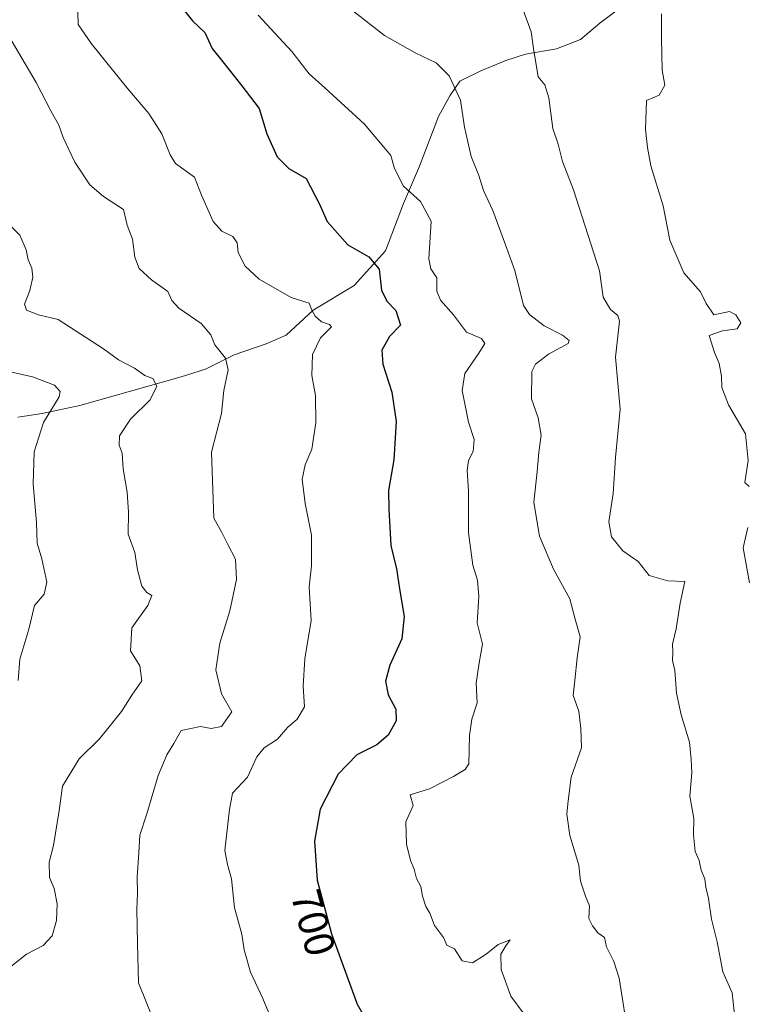
# Model space of a CAD drawing. Units: metres. Extents: x 624712 to 628172, y 4717987 to 4720363.
# Drawn here: x 627663 to 627837, y 4719226 to 4719461 of the extents above; entities that cross this region are included whole.
import ezdxf
from ezdxf.enums import TextEntityAlignment as Align

# ---------------------------------------------------------------- set-up
doc = ezdxf.new("R2010")
doc.units = ezdxf.units.M
doc.header["$MEASUREMENT"] = 0
for name, color, linetype, lineweight in [('Corriente natural lineal', 142, 'Continuous', 13), ('Curva de nivel maestra', 36, 'Continuous', 30), ('Curva de nivel normal', 36, 'Continuous', 0), ('Rótulo de curva de nivel directora', 19, 'Continuous', 0)]:
    doc.layers.add(name, color=color, linetype=linetype, lineweight=lineweight)
doc.styles.add('Arial', font='txt', dxfattribs={"height": 0.2})

# ---------------------------------------------------------------- blocks, each defined once
blk = doc.blocks.new('*U157')
at = {"layer": 'Curva de nivel normal', "color": 36, "linetype": 'Continuous', "lineweight": 0}
blk.add_polyline3d([(627720.12, 4719462.51, 705), (627728.14, 4719453.85, 705), (627732.31, 4719448.48, 705), (627736.04, 4719445.16, 705), (627745.53, 4719436.46, 705), (627751.8, 4719428.97, 705), (627752.66, 4719425.83, 705), (627754.82, 4719421.66, 705), (627758.93, 4719417.98, 705), (627761.46, 4719413.3, 705), (627760.85, 4719404.32, 705), (627761.38, 4719401.93, 705), (627762.82, 4719399.74, 705), (627762.82, 4719396.56, 705), (627763.66, 4719394.4, 705), (627766.8, 4719390.87, 705), (627769.87, 4719386.8, 705), (627773.46, 4719385.22, 705), (627774.22, 4719384.04, 705), (627772.84, 4719381.73, 705), (627769.47, 4719376.86, 705), (627768.86, 4719372.79, 705), (627770.38, 4719365.28, 705), (627771.7, 4719361.09, 705), (627771.5, 4719358.28, 705), (627770.32, 4719356.12, 705), (627770.06, 4719353.79, 705), (627770.36, 4719348.79, 705), (627770.39, 4719338.79, 705), (627771.42, 4719331.05, 705), (627772.52, 4719327.52, 705), (627772.86, 4719323.6, 705), (627772.43, 4719317.27, 705), (627773.74, 4719312.2, 705), (627772.93, 4719307.77, 705), (627772.18, 4719302.92, 705), (627772.43, 4719298.19, 705), (627771.19, 4719294.33, 705), (627770.62, 4719290.38, 705), (627770.42, 4719283.64, 705), (627769.6, 4719282.26, 705), (627766.76, 4719280.58, 705), (627761.06, 4719277.67, 705), (627756.39, 4719276.18, 705), (627757.14, 4719273.66, 705), (627755.37, 4719269.8, 705), (627755.51, 4719264.46, 705), (627756.49, 4719260.54, 705), (627757.38, 4719258.45, 705), (627757.91, 4719256.25, 705), (627759.01, 4719254.29, 705), (627759.38, 4719252.02, 705), (627760.17, 4719249.56, 705), (627761.15, 4719247.9, 705), (627762.24, 4719244.99, 705), (627764.37, 4719242.12, 705), (627765.22, 4719240.3, 705), (627766.98, 4719239.4, 705), (627768.88, 4719236.55, 705), (627771.31, 4719236.06, 705), (627774.6, 4719238.13, 705), (627777.41, 4719240.47, 705), (627780.29, 4719241.55, 705), (627779.25, 4719240.11, 705), (627778.05, 4719238.13, 705), (627778.19, 4719234.47, 705), (627780.45, 4719228.08, 705), (627783.43, 4719224.14, 705)], dxfattribs=at)
blk = doc.blocks.new('*U160')
at = {"layer": 'Curva de nivel normal', "color": 36, "linetype": 'Continuous', "lineweight": 0}
blk.add_polyline3d([(627660.73, 4719412.44, 685), (627663.19, 4719409.92, 685), (627664.66, 4719406.46, 685), (627665.17, 4719404.04, 685), (627666.06, 4719402.09, 685), (627666.29, 4719399.88, 685), (627665.54, 4719396.68, 685), (627664.28, 4719393.44, 685), (627664.75, 4719392.04, 685), (627667.61, 4719390.94, 685), (627672.35, 4719389.82, 685), (627683.17, 4719382.74, 685), (627686.78, 4719380.12, 685), (627690.6, 4719378.12, 685), (627693.06, 4719376.41, 685), (627694.95, 4719375.66, 685), (627695.92, 4719373.89, 685), (627694.28, 4719370.61, 685), (627689.65, 4719365.96, 685), (627686.99, 4719361.98, 685), (627686.88, 4719359.8, 685), (627687.6, 4719357.82, 685), (627687.86, 4719354.13, 685), (627688.8, 4719348.54, 685), (627689.1, 4719343.79, 685), (627689.08, 4719338.46, 685), (627690.67, 4719334.15, 685), (627691.26, 4719329.98, 685), (627692.35, 4719326.06, 685), (627693.53, 4719324.56, 685), (627694.75, 4719323.84, 685), (627693.73, 4719321.45, 685), (627689.96, 4719316.1, 685), (627689.61, 4719310.64, 685), (627691.81, 4719307.07, 685), (627692.36, 4719303.47, 685), (627689.92, 4719300, 685), (627687.43, 4719296.13, 685), (627682.22, 4719289.61, 685), (627677.33, 4719284.78, 685), (627673.39, 4719278.29, 685), (627672.59, 4719272.46, 685), (627671.21, 4719264.13, 685), (627670.15, 4719260.13, 685), (627670.3, 4719256.46, 685), (627671.4, 4719253.8, 685), (627672.12, 4719250.14, 685), (627671.94, 4719246.16, 685), (627670.9, 4719242.54, 685), (627668.74, 4719240.22, 685), (627664.74, 4719238.12, 685), (627659.74, 4719234.13, 685)], dxfattribs=at)
blk = doc.blocks.new('*U172')
at = {"layer": 'Curva de nivel normal', "color": 36, "linetype": 'Continuous', "lineweight": 0}
blk.add_polyline3d([(627657.97, 4719377.94, 680), (627666.2, 4719376.1, 680), (627671.46, 4719374.12, 680), (627672.8, 4719372.55, 680), (627672.56, 4719371.31, 680), (627668.82, 4719365.2, 680), (627666.62, 4719358.13, 680), (627666.33, 4719350.43, 680), (627667.18, 4719341.28, 680), (627667.35, 4719336.33, 680), (627668.4, 4719332.63, 680), (627669.6, 4719327, 680), (627669.02, 4719324.12, 680), (627666.72, 4719321.46, 680), (627665.3, 4719315.8, 680), (627663.17, 4719308.65, 680), (627662.74, 4719303.55, 680)], dxfattribs=at)
blk = doc.blocks.new('*U178')
at = {"layer": 'Curva de nivel normal', "color": 36, "linetype": 'Continuous', "lineweight": 0}
blk.add_polyline3d([(627783.46, 4719463.55, 715), (627785.31, 4719458.54, 715), (627785.89, 4719454.53, 715), (627787.04, 4719447.79, 715), (627788.58, 4719445.89, 715), (627789.54, 4719442.74, 715), (627790.47, 4719435.44, 715), (627791.77, 4719431.68, 715), (627792.83, 4719427.51, 715), (627795.46, 4719420.77, 715), (627801.68, 4719401.44, 715), (627802.52, 4719395.11, 715), (627804.25, 4719392.2, 715), (627806.02, 4719390.75, 715), (627806.43, 4719389.35, 715), (627805.46, 4719380.78, 715), (627806.61, 4719368.35, 715), (627805.51, 4719356.81, 715), (627804.88, 4719348.2, 715), (627803.89, 4719341.42, 715), (627804.52, 4719337.86, 715), (627807.22, 4719334.49, 715), (627810.86, 4719331.94, 715), (627813.55, 4719328.62, 715), (627817.97, 4719327.38, 715), (627822.03, 4719327.19, 715), (627820.94, 4719322.04, 715), (627820, 4719315.84, 715), (627819.12, 4719312.2, 715), (627819.19, 4719310.29, 715), (627819.12, 4719308.29, 715), (627819.61, 4719305.89, 715), (627820.07, 4719300.54, 715), (627821.17, 4719295.34, 715), (627823.12, 4719288.82, 715), (627823.52, 4719284.68, 715), (627823.68, 4719281.45, 715), (627823.22, 4719275.86, 715), (627824.21, 4719270.54, 715), (627824.1, 4719266.69, 715), (627824.52, 4719262.71, 715), (627825.47, 4719260.56, 715), (627825.92, 4719258.24, 715), (627826.79, 4719256.13, 715), (627827.04, 4719254.13, 715), (627827.72, 4719251.46, 715), (627828.42, 4719246.47, 715), (627829.8, 4719241.12, 715), (627831.11, 4719233.9, 715), (627833.37, 4719228.92, 715), (627834.54, 4719217.72, 715)], dxfattribs=at)
blk = doc.blocks.new('*U185')
at = {"layer": 'Curva de nivel normal', "color": 36, "linetype": 'Continuous', "lineweight": 0}
for points in [[(627816.46, 4719462.85, 720), (627816.48, 4719456.97, 720), (627816.64, 4719449.36, 720), (627817.22, 4719445.76, 720), (627815.87, 4719443.41, 720), (627812.85, 4719442.11, 720), (627812.66, 4719435.22, 720), (627813.15, 4719430.87, 720), (627813.9, 4719426.5, 720), (627816.86, 4719416.93, 720), (627818.48, 4719408.71, 720), (627821.78, 4719400.93, 720), (627825.76, 4719396.4, 720), (627827.12, 4719393.6, 720), (627828.93, 4719390.88, 720), (627832.74, 4719391.69, 720), (627834.2, 4719390.92, 720), (627835.4, 4719388.99, 720), (627834.5, 4719387.52, 720), (627831.01, 4719387.11, 720), (627827.84, 4719385.98, 720), (627829.1, 4719381.88, 720), (627830.22, 4719379.3, 720), (627830.8, 4719376.27, 720), (627830.87, 4719373.51, 720), (627832.49, 4719369.38, 720), (627836.5, 4719362.45, 720), (627837.2, 4719356.09, 720), (627836.38, 4719350.82, 720), (627837.39, 4719349.9, 720)], [(627837.09, 4719340.12, 720), (627835.94, 4719335.26, 720), (627837.48, 4719326.84, 720)]]:
    blk.add_polyline3d(points, dxfattribs=at)
blk = doc.blocks.new('*U187')
at = {"layer": 'Curva de nivel normal', "color": 36, "linetype": 'Continuous', "lineweight": 0}
blk.add_polyline3d([(627742.61, 4719463.65, 710), (627750.26, 4719457.64, 710), (627757.59, 4719453.5, 710), (627762.65, 4719451.14, 710), (627765.76, 4719448, 710), (627768.46, 4719442.18, 710), (627769.37, 4719435.76, 710), (627771.01, 4719428.74, 710), (627772.81, 4719424.21, 710), (627773.91, 4719420.64, 710), (627776.14, 4719415.87, 710), (627779.2, 4719407.6, 710), (627781.41, 4719401.53, 710), (627783.52, 4719393.15, 710), (627784.94, 4719390.99, 710), (627788.45, 4719388.24, 710), (627792.8, 4719386.08, 710), (627794.38, 4719384.77, 710), (627794.18, 4719384.06, 710), (627789.44, 4719381.54, 710), (627786.4, 4719379.11, 710), (627785.49, 4719377.4, 710), (627785.39, 4719370.85, 710), (627787.03, 4719366.27, 710), (627787.75, 4719362.16, 710), (627787.14, 4719358.12, 710), (627786.74, 4719353.45, 710), (627785.98, 4719346.1, 710), (627787.29, 4719338.05, 710), (627790.69, 4719330.16, 710), (627794.59, 4719323.03, 710), (627795.8, 4719318.18, 710), (627797.02, 4719313.96, 710), (627796.31, 4719308.96, 710), (627795.78, 4719303.57, 710), (627795.4, 4719299.96, 710), (627796.73, 4719296.18, 710), (627797.21, 4719292.1, 710), (627797.32, 4719287.45, 710), (627794.88, 4719280.46, 710), (627794.14, 4719274.8, 710), (627793.82, 4719271.63, 710), (627794.54, 4719266.52, 710), (627796.7, 4719259.44, 710), (627797.14, 4719255.55, 710), (627798.3, 4719251.96, 710), (627799.23, 4719249.69, 710), (627799.12, 4719246.64, 710), (627800, 4719244.95, 710), (627801.25, 4719243.24, 710), (627802.82, 4719242.1, 710), (627803.33, 4719239.91, 710), (627805.11, 4719236.41, 710), (627806.33, 4719232.37, 710), (627807.29, 4719226.38, 710), (627807.68, 4719223.81, 710)], dxfattribs=at)
blk = doc.blocks.new('*U210')
at = {"layer": 'Curva de nivel maestra', "color": 36, "linetype": 'Continuous', "lineweight": 30}
blk.add_polyline3d([(627702.5, 4719463.53, 700), (627704.44, 4719461.14, 700), (627707.35, 4719458.39, 700), (627709.14, 4719454.51, 700), (627711.65, 4719451.36, 700), (627716.21, 4719445.65, 700), (627720.38, 4719440.22, 700), (627722.17, 4719434.17, 700), (627724.69, 4719428.69, 700), (627727.46, 4719425.86, 700), (627731.54, 4719423.5, 700), (627734.74, 4719417.36, 700), (627736.58, 4719413.23, 700), (627741.5, 4719407.59, 700), (627746.53, 4719404.78, 700), (627748.98, 4719401.78, 700), (627749.56, 4719396.83, 700), (627750.82, 4719394.16, 700), (627753, 4719391.96, 700), (627754.11, 4719388.47, 700), (627751.46, 4719385.7, 700), (627749.68, 4719382.42, 700), (627749.91, 4719379.12, 700), (627752.04, 4719372.45, 700), (627753.1, 4719365.41, 700), (627752.56, 4719356.24, 700), (627751.22, 4719348.9, 700), (627751.29, 4719344.5, 700), (627751.84, 4719335.8, 700), (627753.14, 4719330.21, 700), (627753.87, 4719325.45, 700), (627755.02, 4719318.79, 700), (627754.41, 4719313.5, 700), (627751.6, 4719307.18, 700), (627750.54, 4719303.36, 700), (627751.15, 4719300.07, 700), (627752.98, 4719296.7, 700), (627753.04, 4719293.86, 700), (627751.16, 4719290.46, 700), (627748.49, 4719288.13, 700), (627743.72, 4719285.8, 700), (627739.22, 4719281.13, 700), (627734.89, 4719272.8, 700), (627733.57, 4719265.13, 700), (627734.19, 4719255.8, 700), (627735.38, 4719251.38, 700), (627737.67, 4719243.02, 700), (627743.79, 4719226.2, 700), (627748.4, 4719218.15, 700)], dxfattribs=at)

msp = doc.modelspace()

# ---------------------------------------------------------------- linework, layer by layer
at = {"layer": 'Corriente natural lineal', "color": 142, "linetype": 'Continuous', "lineweight": 13}
msp.add_polyline3d([(627807.17, 4719464.68, 718.85), (627801.73, 4719460.6, 717.82), (627797.08, 4719456.67, 717.08), (627791.38, 4719454.45, 715.84), (627783.97, 4719453.2, 714.39), (627779.28, 4719451.66, 713.11), (627773.33, 4719449.21, 711.35), (627768.32, 4719446.7, 710.21), (627765.9, 4719443.22, 709.33), (627763.23, 4719438.27, 708.35), (627758.64, 4719426.4, 706.41), (627754.87, 4719417.51, 704.25), (627750.52, 4719406.21, 701.09), (627743.01, 4719397.91, 697.79), (627733.22, 4719391.98, 694.84), (627726.84, 4719386.02, 693.09), (627722, 4719384, 691.64), (627714.39, 4719381.34, 690.48), (627707.51, 4719377.9, 688.03), (627701.7, 4719376.12, 686.65), (627677.53, 4719369.22, 681.49), (627668.48, 4719367.3, 679.46), (627662.68, 4719366.44, 678.12)], dxfattribs=at)
at = {"layer": 'Curva de nivel normal', "color": 36, "linetype": 'Continuous', "lineweight": 0}
for points in [[(627677.07, 4719463.24, 695), (627677.11, 4719460.28, 695), (627680.29, 4719455.66, 695), (627688.99, 4719444.94, 695), (627693.98, 4719439.02, 695), (627697.12, 4719434.16, 695), (627699.07, 4719429.11, 695), (627700.33, 4719427.04, 695), (627704.9, 4719423.78, 695), (627706.56, 4719419.48, 695), (627709.34, 4719413.24, 695), (627711.43, 4719410.88, 695), (627714.1, 4719409.62, 695), (627715.07, 4719408.12, 695), (627715.36, 4719405.77, 695), (627717.03, 4719402.52, 695), (627720.32, 4719399.4, 695), (627727.96, 4719395.01, 695), (627732.33, 4719393.71, 695), (627732.97, 4719392.02, 695), (627733.7, 4719390.58, 695), (627735.23, 4719389.26, 695), (627737.18, 4719388.6, 695), (627737.61, 4719388.01, 695), (627734.99, 4719385.39, 695), (627733.06, 4719381.46, 695), (627732.93, 4719376.38, 695), (627733.83, 4719371.62, 695), (627733.91, 4719365.13, 695), (627732.91, 4719358.78, 695), (627731.3, 4719355.1, 695), (627730.66, 4719351.62, 695), (627731.37, 4719345.86, 695), (627732.86, 4719338.27, 695), (627732.82, 4719330.95, 695), (627732.28, 4719325.95, 695), (627732.76, 4719317.88, 695), (627731.28, 4719308.67, 695), (627730.9, 4719302.21, 695), (627731.16, 4719297.23, 695), (627729.41, 4719294.32, 695), (627727.12, 4719292.31, 695), (627724.73, 4719289.51, 695), (627721.54, 4719287.44, 695), (627719.8, 4719285.32, 695), (627717.54, 4719280.46, 695), (627713.97, 4719276.58, 695), (627713.29, 4719272.71, 695), (627712.18, 4719262.91, 695), (627712.8, 4719259.54, 695), (627713.72, 4719256.12, 695), (627714.43, 4719249.24, 695), (627716.2, 4719242.88, 695), (627716.79, 4719239.14, 695), (627718.29, 4719233.84, 695), (627721.25, 4719227.53, 695), (627723.74, 4719221.4, 695)], [(627658.61, 4719460.74, 690), (627667.08, 4719446.45, 690), (627670.58, 4719439.62, 690), (627672.52, 4719436.24, 690), (627673.52, 4719433.27, 690), (627676.33, 4719427.38, 690), (627679.93, 4719421.97, 690), (627683.14, 4719419.18, 690), (627687.91, 4719416.08, 690), (627688.82, 4719412.36, 690), (627690.08, 4719409, 690), (627690.61, 4719404.67, 690), (627691.69, 4719401.98, 690), (627694.64, 4719399.3, 690), (627698.5, 4719396.5, 690), (627699.48, 4719394.33, 690), (627701.2, 4719392.53, 690), (627706.48, 4719388.86, 690), (627708.78, 4719386.14, 690), (627709.77, 4719383.77, 690), (627712.27, 4719380.51, 690), (627712.97, 4719377.75, 690), (627711.92, 4719372.82, 690), (627711.35, 4719367.36, 690), (627708.98, 4719358.12, 690), (627709.34, 4719346.84, 690), (627709.54, 4719342.34, 690), (627711.4, 4719338.9, 690), (627712.84, 4719336, 690), (627714.67, 4719332.55, 690), (627714.91, 4719327.65, 690), (627713.38, 4719320.14, 690), (627710.95, 4719312.46, 690), (627709.97, 4719306.1, 690), (627711.37, 4719300.32, 690), (627713.8, 4719296.04, 690), (627711.38, 4719292.54, 690), (627708.91, 4719292.04, 690), (627706.32, 4719292.55, 690), (627701.74, 4719291.58, 690), (627699.94, 4719288.46, 690), (627698.32, 4719285.8, 690), (627696.21, 4719280.83, 690), (627693.49, 4719271.66, 690), (627691.83, 4719266.56, 690), (627691.59, 4719262.33, 690), (627691.22, 4719256.65, 690), (627691.32, 4719252.72, 690), (627691.14, 4719248.88, 690), (627691.32, 4719240.72, 690), (627691.55, 4719231.29, 690), (627695.15, 4719222.22, 690)]]:
    msp.add_polyline3d(points, dxfattribs=at)

# ---------------------------------------------------------------- block references
at = {"layer": 'Curva de nivel maestra', "color": 36, "linetype": 'Continuous', "lineweight": 30}
msp.add_blockref('*U210', (0, 0), dxfattribs=at)
at = {"layer": 'Curva de nivel normal', "color": 36, "linetype": 'Continuous', "lineweight": 0}
for name in ['*U185', '*U178', '*U187', '*U157', '*U160', '*U172']:
    msp.add_blockref(name, (0, 0), dxfattribs=at)

# ---------------------------------------------------------------- texts
at = {"layer": 'Rótulo de curva de nivel directora', "color": 19, "linetype": 'Continuous', "lineweight": 0, "style": 'Arial'}
msp.add_text('700', height=7, rotation=-74.9315, dxfattribs=at).set_placement((627733.27, 4719245.64), align=Align.MIDDLE_CENTER)

doc.saveas('drawing.dxf')
